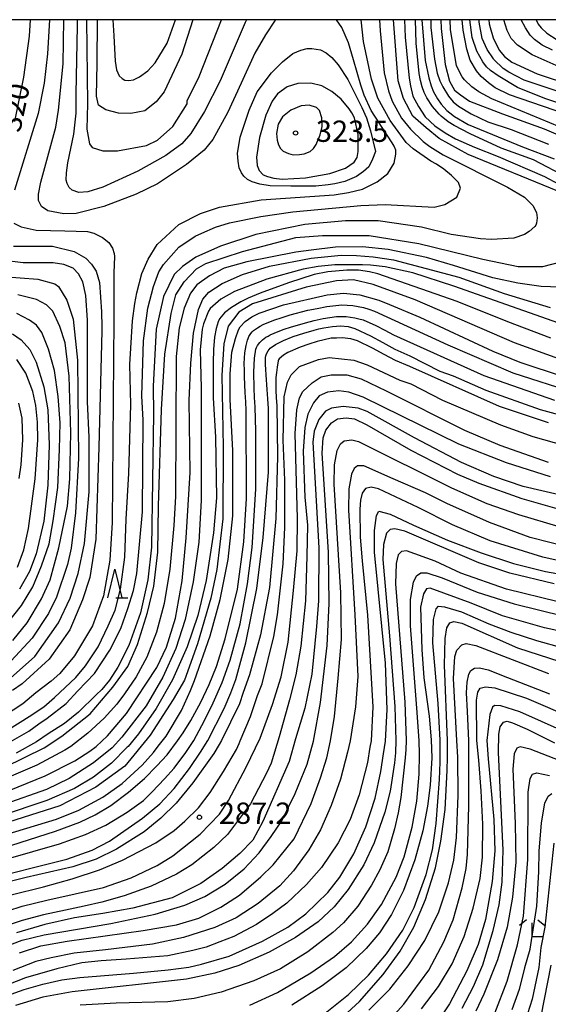
# Model space of a CAD drawing. Extents: x -16000 to -14000, y 85500 to 87000.
# Drawn here: x -15055 to -14962, y 86827 to 87000 of the extents above; entities that cross this region are included whole.
import ezdxf
from ezdxf.enums import TextEntityAlignment as Align

# ---------------------------------------------------------------- set-up
doc = ezdxf.new("R2010")
doc.units = 0
for name, color, linetype in [('6332000', 3, 'Continuous'), ('6333000', 3, 'Continuous'), ('7101000', 2, 'Continuous'), ('7102000', 6, 'Continuous'), ('7312000', 1, 'Continuous'), ('999', 7, 'Continuous')]:
    doc.layers.add(name, color=color, linetype=linetype)
doc.styles.add('PlotAnnotation', font='MS Gothic.ttf')

# ---------------------------------------------------------------- blocks, each defined once
blk = doc.blocks.new('633200')
at = {"layer": '6332000'}
for points in [[(-0.5, -1), (0, 1), (0.5, -1)], [(0.08, -1), (0.92, -1)]]:
    blk.add_lwpolyline(points, dxfattribs=at)
blk = doc.blocks.new('633300')
at = {"layer": '6333000'}
for points in [[(-0.4, 0.6), (-0.9, 0.2)], [(0.72, -0.6), (0, -0.6), (0, 0.4)], [(0.4, 0.6), (0.9, 0.2)]]:
    blk.add_lwpolyline(points, dxfattribs=at)
blk = doc.blocks.new('731200')
at = {"layer": '7312000'}
blk.add_circle((0, 0), 0.15, dxfattribs=at)

msp = doc.modelspace()

# ---------------------------------------------------------------- linework, layer by layer
at = {"layer": '7101000', "flags": 128}
for points in [[(-15053.51, 87000), (-15053.71, 86997.12), (-15054.7, 86989.89), (-15056.29, 86982.06)], [(-15024.84, 87000), (-15026.76, 86993.91), (-15029.92, 86987.27), (-15031.32, 86985.54), (-15033.3, 86983.97), (-15035.78, 86983.48), (-15037.93, 86983.56), (-15040.16, 86984.14), (-15041.48, 86984.96), (-15041.81, 86986.53), (-15041.73, 86992.31), (-15041.65, 87000)], [(-14960.52, 86969.81), (-14976.32, 86976.26), (-14981.42, 86979.05), (-14983.72, 86980.94), (-14986.1, 86982.99), (-14987.75, 86986.11), (-14988.65, 86989.23), (-14989.47, 87000)], [(-14981.16, 87000), (-14981.1, 86998.46), (-14980.37, 86992.11), (-14979.63, 86989.2), (-14978.77, 86987.6), (-14977.69, 86986.75), (-14976.09, 86985.66), (-14970.3, 86983.41), (-14962.93, 86980.79), (-14958.14, 86978.73)], [(-14972.72, 87000), (-14972.63, 86999.3), (-14972.48, 86998.65), (-14971.94, 86996.82), (-14970.86, 86994.61), (-14969.91, 86993.49), (-14968.63, 86992.53), (-14964.17, 86990.45), (-14945.67, 86984.37)], [(-14995.71, 86976.8), (-14995.72, 86979.8), (-14996.35, 86982.72), (-14996.83, 86983.57), (-14997.31, 86984.31), (-14998.72, 86986), (-15000.33, 86987.35), (-15002.14, 86988.38), (-15004.04, 86988.83), (-15006.34, 86988.75), (-15008.22, 86988.15), (-15009.92, 86986.97), (-15010.89, 86985.67), (-15011.97, 86983.19), (-15013.1, 86979.27), (-15013.63, 86975.78), (-15013.53, 86974.33), (-15013.15, 86973.43), (-15012.43, 86972.7), (-15011.68, 86972.37), (-15010.56, 86972.09), (-15009.08, 86971.92), (-15004.97, 86972.13), (-15000.71, 86972.89), (-14997.95, 86973.88), (-14996.44, 86974.92), (-14995.9, 86975.72), (-14995.71, 86976.8)], [(-15057.95, 86868.36), (-15051.02, 86871.76), (-15047.9, 86873.81), (-15042.96, 86877.75), (-15038.94, 86882.43), (-15036.31, 86886.12), (-15034.58, 86889.98), (-15032.85, 86895.61), (-15031.7, 86900.21), (-15031.04, 86906.2), (-15030.88, 86914.33), (-15030.38, 86931.37), (-15029.8, 86941.11), (-15028.65, 86948.27), (-15027.83, 86951.56), (-15026.35, 86953.85), (-15024.21, 86956.15), (-15022.57, 86957.06), (-15016.07, 86959.19), (-15006.67, 86961.66), (-15001.98, 86961.99), (-14993.76, 86961.99), (-14985.05, 86960.59), (-14973.76, 86957.83), (-14967.51, 86956.51), (-14963.15, 86956.51), (-14959.78, 86957.42)], [(-15056.47, 86960.09), (-15049.6, 86960.13), (-15045.74, 86959.19), (-15043.71, 86958.03), (-15042.71, 86956.95), (-15041.89, 86955.74), (-15041.29, 86953.72), (-15040.94, 86948.54), (-15040.86, 86945.89), (-15040.86, 86945.18), (-15041.42, 86924.72), (-15041.92, 86908.54), (-15043.02, 86901.74), (-15044.31, 86897.84), (-15046.54, 86892.52), (-15050.14, 86887.38), (-15054.93, 86883.05), (-15056.61, 86881.85)], [(-14960.37, 86940.25), (-14968.17, 86943.07), (-14985.7, 86950.67), (-14993.06, 86953.39), (-14996.54, 86954.2), (-14999.55, 86954.02), (-15004.88, 86952.92), (-15014.35, 86949.94), (-15016.73, 86948.5), (-15018.64, 86946.01), (-15019.39, 86942.94), (-15019.74, 86937.38), (-15019.53, 86924.72), (-15019.56, 86912.11), (-15020.62, 86903.15), (-15021.68, 86898.1), (-15024.04, 86890.07), (-15026.34, 86883.69), (-15028.3, 86880.3), (-15032.38, 86873.99), (-15036.81, 86868.56), (-15041.91, 86864.82), (-15048.29, 86861.58), (-15057.33, 86858.69)], [(-15056.61, 86944.65), (-15055.07, 86943.62), (-15053.59, 86941.94), (-15052.43, 86939.67), (-15051.12, 86935.34), (-15050.41, 86931.32), (-15050.16, 86925.12), (-15050.4, 86918.01), (-15051.12, 86911.67), (-15052.46, 86905.95), (-15053.62, 86902.8), (-15055.36, 86899.72)], [(-14962.2, 86928.98), (-14970.82, 86931.86), (-14986.6, 86938.9), (-14989.11, 86939.98), (-14991.15, 86941.06), (-14993.18, 86942.14), (-14995.81, 86943.42), (-14996.41, 86943.62), (-14997.01, 86943.82), (-14998.56, 86943.98), (-14999.52, 86943.94), (-15000.48, 86943.9), (-15002.93, 86943.35), (-15004.42, 86942.84), (-15005.92, 86942.33), (-15008.13, 86941.38), (-15008.85, 86940.94), (-15009.65, 86940.3), (-15009.73, 86940.1), (-15009.81, 86939.9), (-15010, 86938.79), (-15010.11, 86937.89), (-15010.22, 86936.99), (-15010.24, 86934.75), (-15010.14, 86933.41), (-15010.04, 86932.08), (-15009.9, 86923.05), (-15010.22, 86912.16), (-15011.35, 86899.99), (-15012.95, 86891.67), (-15014.87, 86884.63), (-15015.97, 86881.53), (-15016.62, 86879.5), (-15019.8, 86873.06), (-15020.21, 86872.35), (-15021.15, 86870.79), (-15024.83, 86865.6), (-15027.8, 86862.05), (-15030.46, 86859.39), (-15033.45, 86856.97), (-15038.28, 86853.9), (-15041.87, 86852.16), (-15046, 86850.8), (-15054.2, 86848.95), (-15064.02, 86846.45)], [(-15058.81, 86836.4), (-15054.89, 86837.88), (-15051.05, 86838.82), (-15039.27, 86840.85), (-15031.46, 86842.5), (-15026.27, 86844.06), (-15022.71, 86845.61), (-15019.17, 86847.77), (-15015.81, 86850.44), (-15013.15, 86853.29), (-15011.03, 86856.13), (-15009.19, 86858.91), (-15006.79, 86863.72), (-15004.68, 86868.89), (-15003.56, 86872.92), (-15002.35, 86879.77), (-15001.16, 86889.8), (-15000.82, 86897.17), (-15000.96, 86906.2), (-15002.05, 86923.64), (-15001.88, 86926.39), (-15001.43, 86927.72), (-15000.4, 86929.02), (-14999.37, 86929.72), (-14997.84, 86929.91), (-14996.36, 86929.69), (-14994.18, 86928.68), (-14986.46, 86924.17), (-14978.21, 86919.99), (-14974.45, 86918.4), (-14966.88, 86915.65), (-14959.47, 86913.58)], [(-14961.19, 86900.65), (-14969.02, 86902.54), (-14974.44, 86904.36), (-14987.5, 86909.95), (-14989.27, 86910.33), (-14990.09, 86910.19), (-14990.72, 86909.57), (-14991.23, 86907.57), (-14991.38, 86904.95), (-14990.21, 86891.52), (-14989.25, 86879.05), (-14989.1, 86873.08), (-14989.15, 86870.89), (-14989.33, 86869.1), (-14990.06, 86864.15), (-14991.04, 86860.44), (-14992.89, 86855.06), (-14994.71, 86851.18), (-14997.46, 86846.84), (-14999.97, 86843.74), (-15002.78, 86841.13), (-15006.73, 86838.35), (-15011.38, 86835.77), (-15016.77, 86833.42), (-15020.99, 86832.06), (-15025.97, 86831), (-15046.1, 86828.8), (-15051.25, 86827.86), (-15056.09, 86826.41)], [(-14998.37, 86824.46), (-14995.5, 86827.07), (-14991.29, 86831.85), (-14988.31, 86835.97), (-14985.91, 86840.2), (-14983.84, 86845.08), (-14982.11, 86850.63), (-14981.12, 86855.36), (-14980.4, 86860.93), (-14980.03, 86867.75), (-14979.98, 86870.11), (-14979.97, 86873.07), (-14980.49, 86886.3), (-14980.38, 86891.01), (-14980.08, 86892.89), (-14979.54, 86893.77), (-14978.85, 86894.01), (-14977.42, 86893.71), (-14967.62, 86889.37), (-14960.19, 86886.96)], [(-14977.38, 86825.9), (-14975.42, 86829.71), (-14973.72, 86833.54), (-14971.91, 86839.62), (-14970.87, 86844.09), (-14970.37, 86848.12), (-14970.19, 86853.75), (-14970.96, 86870.96), (-14970.92, 86874.16), (-14970.69, 86875.46), (-14970.13, 86876.29), (-14969.46, 86876.49), (-14968.52, 86876.19), (-14965.95, 86875.04), (-14961.14, 86872.66)], [(-14963.48, 86824.51), (-14961.72, 86833.47)]]:
    msp.add_lwpolyline(points, dxfattribs=at)
at = {"layer": '7102000', "flags": 128}
for points in [[(-15057.43, 86872.57), (-15053.76, 86874.72), (-15051.96, 86875.97), (-15050.49, 86876.99), (-15047.17, 86879.59), (-15045.11, 86881.79), (-15042.2, 86884.85), (-15039.47, 86888.94), (-15037.56, 86892.79), (-15036.28, 86896.33), (-15035.29, 86899.47), (-15034.69, 86902.45), (-15033.73, 86913.34), (-15033.6, 86929.45), (-15033.84, 86933.78), (-15033.55, 86943.43), (-15032.75, 86949.2), (-15031.79, 86953.04), (-15030.83, 86955.6), (-15030.03, 86956.88), (-15027.32, 86959.92), (-15024.45, 86961.85), (-15023.29, 86962.42), (-15020.83, 86963.45), (-15018.41, 86964.24), (-15012.89, 86965.33), (-15007.22, 86966.17), (-14995.25, 86967.29), (-14990.95, 86967.46), (-14982.33, 86966.98), (-14980.42, 86967.46), (-14978.35, 86968.74), (-14977.71, 86970.34), (-14978.02, 86971.3), (-14979.27, 86972.55), (-14980.61, 86973.67), (-14981.9, 86974.53), (-14982.93, 86975.1), (-14986, 86977.25), (-14987.27, 86978.4), (-14990.1, 86982.22), (-14992.26, 86986.16), (-14993.35, 86989.5), (-14994.79, 86996.18), (-14995.2, 87000)], [(-15057.35, 86874.97), (-15053.66, 86877.3), (-15051.09, 86878.98), (-15049.21, 86880.61), (-15045.45, 86884.13), (-15043.78, 86886.22), (-15041.55, 86889.58), (-15039.74, 86893.28), (-15038.55, 86896.02), (-15037.6, 86899.69), (-15036.82, 86905.36), (-15036.62, 86912.02), (-15036.11, 86920.06), (-15035.79, 86932.23), (-15035.94, 86939.27), (-15035.46, 86946.96), (-15035.08, 86950.01), (-15034.7, 86951.87), (-15033.86, 86955.28), (-15032.74, 86957.84), (-15031.15, 86960.4), (-15027.32, 86963.93), (-15023.49, 86965.85), (-15020.14, 86966.97), (-15012.8, 86968.25), (-14999.93, 86969.13), (-14997.41, 86969.55), (-14994.93, 86970.18), (-14992.38, 86971.46), (-14990.46, 86972.9), (-14989.39, 86974.75), (-14989.08, 86976.29), (-14989.08, 86976.95), (-14989.1, 86977.04), (-14989.36, 86977.73), (-14989.72, 86978.29), (-14991.63, 86981.18), (-14992.04, 86981.82), (-14993.44, 86983.99), (-14994.64, 86986.71), (-14995.26, 86988.45), (-14996.52, 86992.93), (-14997.42, 86995.92), (-14998.62, 86998.6), (-14999.56, 87000)], [(-15050.08, 87000), (-15050.43, 86993.99), (-15051.02, 86988.82), (-15052.07, 86983.46), (-15056.28, 86969.97)], [(-14991.96, 87000), (-14991.86, 86998.02), (-14991.14, 86990.62), (-14990.37, 86987.48), (-14989.75, 86985.66), (-14988.07, 86982.63), (-14986.52, 86980.71), (-14984.26, 86978.54), (-14983.06, 86977.67), (-14980.72, 86976.2), (-14969.41, 86970.5), (-14966.38, 86968.74), (-14964.95, 86967.3), (-14964.31, 86966.02), (-14964.19, 86965.08), (-14964.29, 86964.19), (-14964.42, 86963.81), (-14964.59, 86963.56), (-14965.6, 86962.68), (-14966.39, 86962.18), (-14968.3, 86961.54), (-14972.25, 86961.27), (-14974.16, 86961.38), (-14979.31, 86962.17), (-14984.57, 86963.45), (-14992.22, 86964.57), (-14997.97, 86964.57), (-15005.14, 86963.93), (-15013.76, 86962.17), (-15019.98, 86960.09), (-15024.29, 86958.16), (-15026.68, 86956.56), (-15028.12, 86955.12), (-15030.03, 86951.28), (-15031.31, 86945.52), (-15031.86, 86935.47), (-15031.79, 86930.6), (-15032.13, 86907.1), (-15032.78, 86901.33), (-15034.06, 86895.57), (-15036.13, 86889.81), (-15038.05, 86885.96), (-15039.51, 86883.7), (-15040.86, 86882.06), (-15041.86, 86881.11), (-15044.98, 86878.04), (-15047.47, 86876.04), (-15050.35, 86874.21), (-15052.4, 86872.84), (-15055.98, 86870.8)], [(-15010.25, 87000), (-15010.32, 86999.94), (-15012.04, 86997.36), (-15013.93, 86994.13), (-15016.32, 86988.83), (-15018.67, 86983.73), (-15021.35, 86978.88), (-15022.86, 86977.04), (-15025.98, 86974.48), (-15031.05, 86971.08), (-15034.82, 86969.25), (-15040.54, 86967.1), (-15045.41, 86965.88), (-15047.6, 86965.81), (-15050.38, 86966.33), (-15051.52, 86967.11), (-15052.03, 86968.16), (-15052.05, 86969.25), (-15051.65, 86971.37), (-15050.24, 86976.57), (-15048.99, 86981.1), (-15048.52, 86984.04), (-15047.68, 86992.21), (-15047.55, 86999.99), (-15047.55, 87000)], [(-15015.38, 87000), (-15015.6, 86999.5), (-15020.05, 86989.25), (-15022.77, 86983.81), (-15025.18, 86979.95), (-15026.76, 86978.13), (-15029.61, 86976.06), (-15034.55, 86973.34), (-15040.71, 86970.5), (-15043.34, 86969.68), (-15044.94, 86969.58), (-15046.08, 86969.96), (-15046.63, 86970.42), (-15046.97, 86971.15), (-15047.15, 86971.71), (-15047.13, 86973.02), (-15046.85, 86974.8), (-15045.84, 86979.85), (-15045.39, 86983.52), (-15045.38, 86986.93), (-15045.15, 86998.94), (-15045.18, 87000)], [(-15043.58, 87000), (-15043.38, 86985.21), (-15043.54, 86980.72), (-15043.07, 86978.16), (-15042.59, 86977.52), (-15040.68, 86976.88), (-15038.12, 86976.88), (-15033.02, 86977.85), (-15031.1, 86978.81), (-15028.39, 86981.21), (-15025.84, 86985.21), (-15025.84, 86985.69), (-15023.76, 86990.01), (-15019.82, 87000)], [(-15038.92, 87000), (-15038.75, 86997.15), (-15038.55, 86992.67), (-15038.27, 86991.15), (-15037.8, 86990.09), (-15037.31, 86989.63), (-15036.8, 86989.35), (-15036.18, 86989.3), (-15035.33, 86989.42), (-15034.27, 86989.94), (-15032.75, 86991), (-15031.46, 86992.39), (-15029.38, 86995.86), (-15027.9, 87000)], [(-14987.56, 87000), (-14987.41, 86996.93), (-14986.73, 86989.71), (-14986.51, 86988.37), (-14986.07, 86986.56), (-14985.11, 86984.72), (-14983.9, 86982.91), (-14982.18, 86981.31), (-14980.41, 86980.05), (-14978.56, 86979.04), (-14975.21, 86977.57), (-14971.06, 86975.91), (-14962.86, 86972.39), (-14960.48, 86971.1)], [(-14958.76, 86972.13), (-14964.84, 86975.34), (-14970.54, 86977.36), (-14975.98, 86979.91), (-14978.79, 86981.38), (-14979.84, 86982.03), (-14981.08, 86982.99), (-14981.45, 86983.35), (-14982.61, 86984.69), (-14983.61, 86986.24), (-14984.09, 86987.16), (-14984.45, 86988.15), (-14984.74, 86989.28), (-14984.96, 86990.54), (-14985.5, 86995.88), (-14985.61, 87000)], [(-14984.48, 87000), (-14983.88, 86992.82), (-14983.28, 86989.76), (-14982.88, 86988.33), (-14982.44, 86987.27), (-14981.73, 86986.05), (-14981.08, 86985.13), (-14980.1, 86984.03), (-14979.59, 86983.58), (-14978.73, 86982.93), (-14976.32, 86981.57), (-14966.78, 86977.6), (-14961.17, 86975.49)], [(-14982.9, 87000), (-14982.93, 86998.65), (-14982.27, 86993.07), (-14981.78, 86990.6), (-14981.32, 86989.25), (-14980.82, 86988.17), (-14979.77, 86986.52), (-14978.95, 86985.54), (-14978.03, 86984.75), (-14975.79, 86983.4), (-14972.86, 86982.02), (-14968.77, 86980.66), (-14962.15, 86978.1)], [(-14956.84, 86979.72), (-14972.14, 86986.07), (-14974.47, 86987.3), (-14975.69, 86988.19), (-14977, 86989.42), (-14977.4, 86989.96), (-14978.36, 86991.88), (-14979.47, 86998.29), (-14979.5, 87000)], [(-14955.19, 86981.99), (-14969.07, 86986.79), (-14971.55, 86988.02), (-14972.76, 86988.9), (-14974.02, 86990), (-14974.86, 86990.99), (-14975.97, 86992.86), (-14976.56, 86994.79), (-14977.2, 86998.15), (-14977.37, 87000)], [(-14950.41, 86981.99), (-14962.85, 86986.15), (-14967.63, 86988.07), (-14971.04, 86990.1), (-14972.38, 86991.03), (-14973.12, 86991.69), (-14973.74, 86992.58), (-14974.81, 86994.47), (-14975.6, 86996.87), (-14976.02, 87000)], [(-14946.74, 86982.79), (-14966.47, 86989.33), (-14969.14, 86990.73), (-14970.14, 86991.41), (-14971.79, 86992.98), (-14971.88, 86993.08), (-14973, 86994.75), (-14973.85, 86996.71), (-14974.38, 86999.55), (-14974.42, 87000)], [(-14960.27, 86991.71), (-14965.05, 86993.8), (-14967.65, 86995.54), (-14968.77, 86996.71), (-14969.49, 86998.11), (-14970.07, 87000)], [(-14961.47, 86994.62), (-14963.29, 86995.54), (-14964.66, 86996.5), (-14965.38, 86997.3), (-14966.22, 86998.57), (-14966.99, 87000)], [(-14964.36, 87000), (-14963.99, 86999.21), (-14963.49, 86998.54), (-14962.48, 86997.62), (-14960.64, 86996.45)], [(-14992.68, 86976.8), (-14993.2, 86975.45), (-14993.84, 86974.08), (-14994.78, 86973.24), (-14995.99, 86972.41), (-14998.09, 86971.51), (-14999.85, 86971.1), (-15000.99, 86970.93), (-15003.15, 86970.7), (-15007.55, 86970.66), (-15011.21, 86970.74), (-15013.03, 86971.01), (-15014.39, 86971.43), (-15015.22, 86971.87), (-15015.85, 86972.43), (-15016.29, 86973.02), (-15016.66, 86973.9), (-15016.87, 86975.09), (-15016.98, 86976.45), (-15016.52, 86979.29), (-15014.93, 86984.08), (-15013.5, 86987.32), (-15010.99, 86990.64), (-15009.03, 86992.57), (-15007.22, 86994.03), (-15005.79, 86994.64), (-15004.72, 86994.95), (-15003.86, 86994.95), (-15002.36, 86994.71), (-15001.34, 86994.15), (-15000.36, 86993.34), (-14999.21, 86992.03), (-14997.55, 86989.46), (-14995.07, 86984.51), (-14994.27, 86982.72), (-14993.54, 86980.41), (-14992.68, 86976.8)], [(-15002.09, 86982.72), (-15002.54, 86984.03), (-15003.08, 86984.56), (-15004.32, 86984.93), (-15005.75, 86984.85), (-15007.57, 86984.07), (-15009.05, 86982.9), (-15009.8, 86981.63), (-15010.13, 86979.94), (-15010.01, 86978.77), (-15009.73, 86977.98), (-15009.39, 86977.29), (-15008.91, 86976.82), (-15007.98, 86976.42), (-15007.17, 86976.21), (-15006.05, 86976.23), (-15005.21, 86976.35), (-15004.2, 86976.76), (-15003.58, 86977.29), (-15003.14, 86978.03), (-15002.42, 86979.72), (-15002.04, 86981.19), (-15002.09, 86982.72)], [(-15056.36, 86964.16), (-15055.11, 86963.51), (-15052.45, 86962.95), (-15047.38, 86962.79), (-15043.41, 86962.72), (-15042.27, 86962.43), (-15040.78, 86961.67), (-15039.63, 86960.76), (-15039.02, 86959.74), (-15038.73, 86958.84), (-15038.66, 86958.28), (-15038.76, 86955.4), (-15038.79, 86947.27), (-15039.05, 86911.46), (-15039.46, 86904.79), (-15040.58, 86898.55), (-15042.5, 86893.27), (-15045.69, 86887.98), (-15048.31, 86884.87), (-15049.8, 86883.51), (-15052.49, 86881.43), (-15054.79, 86879.5), (-15061.49, 86875.17)], [(-14958.62, 86952.84), (-14963.47, 86952.99), (-14967.56, 86953.61), (-14971.97, 86954.53), (-14978.92, 86956.74), (-14983.66, 86958.1), (-14990.42, 86959.54), (-14994.94, 86960), (-14999.7, 86959.96), (-15003.99, 86959.41), (-15006.67, 86959.03), (-15015.36, 86957.37), (-15019.32, 86956.22), (-15021.92, 86954.92), (-15024.12, 86953.29), (-15025.24, 86951.82), (-15026.37, 86949.21), (-15027.25, 86945.71), (-15027.8, 86940.68), (-15027.91, 86916.03), (-15028.18, 86910.92), (-15028.88, 86903.23), (-15029.89, 86897.18), (-15031.25, 86892.13), (-15032.96, 86887.73), (-15034.83, 86884.3), (-15036.87, 86881.3), (-15038.25, 86879.47), (-15040.46, 86876.97), (-15043.34, 86874.36), (-15046.37, 86871.99), (-15047.38, 86871.36), (-15052.33, 86868.7), (-15058.11, 86866.27)], [(-15057.23, 86864.27), (-15050.89, 86866.84), (-15045.66, 86869.47), (-15042.97, 86871.16), (-15041.88, 86872.02), (-15039.9, 86873.91), (-15036.54, 86877.81), (-15031.17, 86885.92), (-15029.5, 86889.5), (-15027.89, 86894.62), (-15026.71, 86901.18), (-15026.04, 86908.74), (-15025.32, 86920.26), (-15025.49, 86932.95), (-15025.21, 86939.49), (-15024.7, 86944.8), (-15023.84, 86948.97), (-15023.1, 86950.8), (-15022.04, 86952.03), (-15019.7, 86953.54), (-15016.09, 86955.14), (-15011.34, 86956.57), (-15003.97, 86958.01), (-14998.73, 86958.54), (-14996.01, 86958.48), (-14993.07, 86958.23), (-14989.47, 86957.68), (-14977.95, 86954.67), (-14970, 86951.77), (-14961.89, 86949.34)], [(-15057.48, 86883.55), (-15052.69, 86887.88), (-15048.54, 86893.8), (-15046.47, 86898.12), (-15045.03, 86902.44), (-15043.91, 86907.73), (-15043.1, 86916.85), (-15043.1, 86926.46), (-15043.41, 86932.7), (-15043.4, 86947.11), (-15043.72, 86951.43), (-15044.2, 86953.83), (-15044.99, 86955.27), (-15045.95, 86956.23), (-15047.55, 86956.87), (-15049.46, 86957.19), (-15054.72, 86957.19), (-15058.55, 86957.67)], [(-14960.38, 86946.55), (-14978.88, 86953.08), (-14986.08, 86955.41), (-14990.97, 86956.5), (-14993.57, 86956.76), (-14994.96, 86956.85), (-14999.84, 86956.8), (-15002.75, 86956.53), (-15005.43, 86956.06), (-15011.78, 86954.3), (-15017.5, 86952.13), (-15019.89, 86950.76), (-15021.8, 86949.13), (-15022.08, 86948.69), (-15022.97, 86946.42), (-15023.21, 86945.52), (-15023.55, 86941.87), (-15023.38, 86935.1), (-15023.4, 86915.32), (-15023.78, 86908.01), (-15024.77, 86901), (-15026.22, 86894.37), (-15027.84, 86889.25), (-15030.14, 86884.23), (-15033.07, 86879.19), (-15037.36, 86873.64), (-15039.06, 86871.74), (-15042.32, 86869.11), (-15046.64, 86866.34), (-15050.64, 86864.44), (-15057.99, 86861.84)], [(-14961.76, 86943.9), (-14969.37, 86946.81), (-14978.3, 86950.37), (-14992.25, 86955.24), (-14993.74, 86955.6), (-14995.64, 86955.86), (-14997.71, 86955.89), (-15001.05, 86955.58), (-15003.45, 86955.1), (-15007.98, 86953.65), (-15012.97, 86951.86), (-15015.11, 86950.96), (-15016.39, 86950.3), (-15018.04, 86949.29), (-15019.28, 86948.35), (-15020.15, 86947.33), (-15020.37, 86946.78), (-15020.72, 86945.6), (-15021.04, 86944.09), (-15021.22, 86941.89), (-15021.28, 86939.61), (-15021.29, 86933.41), (-15020.86, 86926.49), (-15020.7, 86915.81), (-15021.21, 86909.64), (-15022.52, 86901.22), (-15023.97, 86895.08), (-15025.83, 86889.56), (-15028.45, 86883.77), (-15031.29, 86878.67), (-15034.4, 86874.21), (-15036.27, 86872.03), (-15036.41, 86871.89), (-15039.19, 86869.05), (-15042.33, 86866.63), (-15045.69, 86864.63), (-15050.57, 86862.51), (-15058.86, 86859.76)], [(-15058.39, 86954.79), (-15052.17, 86954.31), (-15049.14, 86953.51), (-15048.51, 86953.03), (-15047.07, 86950.63), (-15045.96, 86947.27), (-15045.16, 86940.06), (-15045.01, 86922.77), (-15045.5, 86913.17), (-15046.3, 86906.93), (-15046.94, 86904.05), (-15048.86, 86898.28), (-15050.3, 86895.4), (-15053.17, 86891.08), (-15056.84, 86887.07)], [(-15073.54, 86851.73), (-15048.89, 86859.23), (-15044.94, 86860.77), (-15040.68, 86863.07), (-15037.31, 86865.51), (-15033.76, 86868.71), (-15031.77, 86870.92), (-15030.93, 86872.04), (-15029.54, 86873.85), (-15026.82, 86878.33), (-15025.23, 86881.87), (-15024.53, 86883.63), (-15021.81, 86891.5), (-15020.05, 86897.91), (-15018.61, 86904.95), (-15017.81, 86912.64), (-15017.8, 86924.16), (-15018.27, 86933.13), (-15018.27, 86937.61), (-15017.95, 86941.45), (-15017.34, 86943.88), (-15016.78, 86945.39), (-15016.51, 86945.93), (-15015.62, 86946.82), (-15014.43, 86947.7), (-15013.16, 86948.33), (-15008.85, 86949.78), (-15001.19, 86951.54), (-14998.32, 86951.86), (-14995.45, 86951.54), (-14992.1, 86950.58), (-14990.17, 86949.84), (-14984.84, 86947.63), (-14972.01, 86941.62), (-14967.23, 86939.7), (-14959.57, 86937.14)], [(-15056.56, 86890.66), (-15054.05, 86893.81), (-15051.54, 86898.03), (-15049.99, 86901.36), (-15048.43, 86906.99), (-15046.94, 86914.34), (-15046.5, 86919.17), (-15046.37, 86927.23), (-15046.61, 86937.23), (-15047.36, 86943.1), (-15048.26, 86945.94), (-15049.52, 86948.69), (-15050.61, 86949.81), (-15052.39, 86950.73), (-15055.68, 86951.54)], [(-15064.68, 86852.09), (-15049.05, 86857.08), (-15044.73, 86858.7), (-15042.08, 86859.94), (-15039.28, 86861.64), (-15036.2, 86863.95), (-15033.34, 86866.36), (-15031.17, 86868.58), (-15029.38, 86870.54), (-15027.52, 86873.02), (-15026.55, 86874.41), (-15025.19, 86876.59), (-15023.46, 86879.79), (-15021.99, 86882.93), (-15020.7, 86886.11), (-15019.16, 86890.94), (-15016.97, 86899.7), (-15015.85, 86908.02), (-15015.37, 86915.7), (-15015.42, 86931.15), (-15015.52, 86932.73), (-15015.62, 86934.32), (-15015.74, 86937.1), (-15015.77, 86938.29), (-15015.8, 86939.48), (-15015.71, 86941.32), (-15015.59, 86941.96), (-15015.47, 86942.6), (-15015.23, 86943.56), (-15015.11, 86943.88), (-15014.99, 86944.2), (-15014.63, 86944.76), (-15014.39, 86945), (-15014.15, 86945.24), (-15013.43, 86945.76), (-15012.96, 86946.04), (-15012.48, 86946.32), (-15010.56, 86947.08), (-15009.13, 86947.56), (-15007.69, 86948.04), (-15004.58, 86948.84), (-15002.91, 86949.16), (-15001.23, 86949.48), (-14998.6, 86949.76), (-14997.64, 86949.72), (-14996.68, 86949.68), (-14994.77, 86949.33), (-14993.81, 86949.01), (-14992.86, 86948.69), (-14979.94, 86942.76), (-14968.46, 86937.8), (-14957.46, 86934.29)], [(-15057.71, 86893.41), (-15055.04, 86896.86), (-15053.06, 86900.15), (-15051.49, 86903.82), (-15050.18, 86907.69), (-15049.43, 86911.76), (-15048.63, 86917.61), (-15048.32, 86924.29), (-15048.2, 86929.03), (-15048.59, 86933.62), (-15049.25, 86938.24), (-15050.28, 86942), (-15051.46, 86944.93), (-15052.42, 86946.19), (-15053.6, 86947.11), (-15055.88, 86948.25)], [(-15071.87, 86848.13), (-15048.35, 86854.88), (-15043.76, 86856.49), (-15040.16, 86858.15), (-15036.39, 86860.41), (-15033.51, 86862.47), (-15031.99, 86864.04), (-15029.84, 86866.29), (-15028.12, 86868.19), (-15026.06, 86870.93), (-15024.65, 86873.08), (-15022.78, 86876.6), (-15021.24, 86879.72), (-15019.69, 86883.29), (-15018.26, 86887.21), (-15016.5, 86893.61), (-15015.22, 86900.66), (-15014.42, 86907.06), (-15013.77, 86917.3), (-15013.77, 86927.55), (-15013.87, 86931.85), (-15013.96, 86933.47), (-15014.05, 86935.08), (-15014.08, 86937.93), (-15014.03, 86939.16), (-15013.97, 86940.4), (-15013.76, 86941.96), (-15013.6, 86942.28), (-15013.44, 86942.6), (-15013.04, 86943.16), (-15012.8, 86943.4), (-15012.56, 86943.64), (-15011.96, 86944.08), (-15011.6, 86944.28), (-15011.24, 86944.48), (-15009.81, 86945.08), (-15008.73, 86945.48), (-15007.65, 86945.88), (-15005.02, 86946.64), (-15003.47, 86947), (-15001.91, 86947.36), (-14999.52, 86947.72), (-14998.68, 86947.72), (-14997.84, 86947.72), (-14996.29, 86947.52), (-14995.57, 86947.32), (-14994.85, 86947.12), (-14992.58, 86946.12), (-14991.03, 86945.32), (-14989.47, 86944.52), (-14973.56, 86937.32), (-14961.13, 86933)], [(-15062.08, 86848.38), (-15047.05, 86852.15), (-15042.6, 86853.72), (-15039.52, 86855.35), (-15033.74, 86859.37), (-15030.69, 86861.9), (-15028.14, 86864.62), (-15025.45, 86868.14), (-15023.51, 86871.02), (-15022.19, 86873.06), (-15019.34, 86878.7), (-15018.18, 86881.43), (-15017.26, 86883.83), (-15015.5, 86890.23), (-15013.58, 86899.83), (-15012.46, 86908.8), (-15011.5, 86920.32), (-15011.53, 86931.53), (-15011.65, 86933.22), (-15011.77, 86934.9), (-15011.94, 86937.48), (-15012, 86938.38), (-15012.06, 86939.28), (-15012.04, 86940.49), (-15011.96, 86940.82), (-15011.88, 86941.14), (-15011.6, 86941.7), (-15011.4, 86941.94), (-15011.2, 86942.18), (-15010.29, 86942.78), (-15009.57, 86943.14), (-15008.85, 86943.5), (-15007.17, 86944.18), (-15006.22, 86944.5), (-15005.26, 86944.82), (-15003.47, 86945.34), (-15002.63, 86945.54), (-15001.79, 86945.74), (-15000.24, 86945.98), (-14999.52, 86946.02), (-14998.8, 86946.06), (-14997.48, 86945.94), (-14996.89, 86945.78), (-14996.29, 86945.62), (-14993.54, 86944.3), (-14991.38, 86943.14), (-14989.23, 86941.98), (-14986.6, 86940.82), (-14981.34, 86938.1), (-14978.95, 86937.3), (-14973.21, 86934.74), (-14963.64, 86931.38), (-14955.03, 86928.98)], [(-15056.83, 86845.87), (-15051.14, 86847.31), (-15046.09, 86848.69), (-15041.32, 86850.29), (-15037.25, 86851.98), (-15031.35, 86855.04), (-15028.12, 86857.23), (-15026.23, 86858.86), (-15023.87, 86861.21), (-15021.79, 86863.89), (-15019.43, 86867.6), (-15017.18, 86871.46), (-15016.71, 86872.51), (-15016.53, 86872.98), (-15014.71, 86877.3), (-15013.44, 86881.01), (-15012.64, 86883.03), (-15010.56, 86891.35), (-15009.92, 86895.19), (-15008.95, 86904.16), (-15008.63, 86910.56), (-15008.63, 86918.88), (-15008.94, 86925.93), (-15008.78, 86933.61), (-15008.14, 86936.17), (-15007.5, 86937.45), (-15006.06, 86938.9), (-15002.71, 86940.18), (-15000.8, 86940.5), (-14996.49, 86940.02), (-14994.1, 86939.22), (-14988.36, 86936.5), (-14986.44, 86935.86), (-14980.86, 86932.98), (-14970.66, 86928.66), (-14964.92, 86926.58), (-14959.32, 86925.04)], [(-15055.76, 86903.57), (-15054.61, 86906.61), (-15053.79, 86910.42), (-15052.65, 86919.12), (-15052.17, 86926), (-15052.22, 86929.13), (-15052.5, 86932.06), (-15053.06, 86934.55), (-15054.25, 86937.73), (-15055.87, 86940.17)], [(-15057.43, 86843.05), (-15054.93, 86843.91), (-15050.58, 86844.96), (-15040.6, 86847.15), (-15035.74, 86848.87), (-15031.11, 86851.06), (-15028.37, 86852.74), (-15023.54, 86856.54), (-15020.15, 86860.1), (-15018.59, 86862.48), (-15015.45, 86868.37), (-15012.96, 86873.46), (-15010.8, 86879.37), (-15009.26, 86884.26), (-15008.03, 86890.38), (-15007.1, 86899.49), (-15006.48, 86906.44), (-15006.4, 86912.13), (-15006.8, 86927.11), (-15006.53, 86931.28), (-15006.06, 86933.41), (-15005.45, 86934.53), (-15003.83, 86936.07), (-15002.22, 86937.08), (-15000.46, 86937.47), (-14997.71, 86937.47), (-14995.17, 86936.76), (-14990.77, 86934.66), (-14976.99, 86927.71), (-14970.77, 86925.08), (-14962.21, 86922.1)], [(-14961.81, 86919.51), (-14969.56, 86921.97), (-14977.95, 86925.24), (-14994.84, 86933.54), (-14997.33, 86934.41), (-14999.1, 86934.63), (-15001.14, 86934.38), (-15002.56, 86933.74), (-15003.59, 86932.54), (-15004.57, 86930.55), (-15005.12, 86928.18), (-15005.41, 86924.02), (-15005.12, 86915.9), (-15004.67, 86910.96), (-15004.78, 86905.54), (-15004.98, 86897.68), (-15005.81, 86889.7), (-15006.68, 86884.62), (-15007.8, 86880.2), (-15009.61, 86873.72), (-15011.06, 86869.05), (-15011.86, 86867.28), (-15014.66, 86861.93), (-15018.72, 86856.52), (-15021.14, 86854.22), (-15025.01, 86851.19), (-15027.71, 86849.49), (-15032.18, 86847.4), (-15036.97, 86845.68), (-15040.87, 86844.59), (-15043.97, 86843.86), (-15047.27, 86843.18), (-15051.16, 86842.37), (-15054.9, 86841.38), (-15058.8, 86840.04)], [(-15055.58, 86932.44), (-15054.99, 86929.8), (-15054.87, 86926), (-15055.15, 86921.63), (-15055.51, 86919.18)], [(-14959.31, 86916.08), (-14966.64, 86917.82), (-14971.81, 86919.53), (-14977.52, 86922.04), (-14985.81, 86926.39), (-14994.12, 86931), (-14995.74, 86931.58), (-14998.34, 86931.88), (-15000.44, 86931.61), (-15001.49, 86931.05), (-15002.66, 86929.58), (-15003.47, 86927.53), (-15003.71, 86925.62), (-15002.63, 86906.98), (-15002.72, 86897.64), (-15003.05, 86893.13), (-15003.85, 86884.76), (-15005.13, 86878.75), (-15006.73, 86873.37), (-15007.87, 86869.37), (-15012.5, 86858.79), (-15014.26, 86855.49), (-15016.59, 86853.17), (-15019.69, 86850.51), (-15023.44, 86847.86), (-15028.48, 86845.33), (-15035.4, 86843.54), (-15040.68, 86842.61), (-15045.67, 86841.81), (-15050.93, 86840.65), (-15055.89, 86839.18)], [(-15055.36, 86835.65), (-15051.6, 86836.89), (-15046.97, 86837.71), (-15033.58, 86839.57), (-15027.73, 86840.61), (-15023.77, 86841.77), (-15019.92, 86843.7), (-15016.62, 86845.83), (-15012.85, 86849.03), (-15010.72, 86851.19), (-15006.99, 86855.76), (-15003.97, 86861.96), (-15002.33, 86866.47), (-15001.21, 86870.03), (-15000.6, 86873.01), (-14999.91, 86877.27), (-14999.21, 86884.04), (-14998.68, 86890.84), (-14998.78, 86899.06), (-14999.95, 86918.19), (-14999.88, 86921.61), (-14999.4, 86924.16), (-14998.84, 86925.33), (-14998.17, 86925.82), (-14996.82, 86926.01), (-14995.65, 86925.72), (-14979.28, 86917.54), (-14973.03, 86914.81), (-14967.47, 86912.86), (-14960.35, 86910.72)], [(-14958, 86906.91), (-14965.4, 86908.83), (-14972.59, 86911.45), (-14980.11, 86914.82), (-14983.87, 86916.68), (-14989.54, 86919.17), (-14994.74, 86921.42), (-14995.86, 86921.42), (-14996.43, 86920.99), (-14996.87, 86919.99), (-14997.35, 86917.37), (-14997.41, 86913.64), (-14996.3, 86895.2), (-14995.79, 86884.35), (-14996.16, 86878.97), (-14997.1, 86873.02), (-14997.6, 86870.99), (-14998.84, 86866.25), (-15000.45, 86861.59), (-15002.36, 86857.32), (-15004.43, 86853.78), (-15007.08, 86850.09), (-15009.5, 86847.48), (-15013.33, 86844.38), (-15017.24, 86841.82), (-15020.96, 86840.11), (-15026.47, 86838.36), (-15031.96, 86837.18), (-15040.22, 86836.19), (-15045.75, 86835.58), (-15049.78, 86834.81), (-15052.53, 86834.11), (-15056.59, 86832.58)], [(-14957.67, 86904.13), (-14963.18, 86905.35), (-14972.44, 86908.22), (-14979.1, 86911.06), (-14985.17, 86914.09), (-14992.15, 86917.38), (-14993.41, 86917.65), (-14994.43, 86917.45), (-14995.01, 86916.64), (-14995.31, 86915.39), (-14995.43, 86913.79), (-14995.38, 86908.89), (-14995.01, 86904.68), (-14994.08, 86895.16), (-14993.13, 86878.99), (-14993.43, 86873.02), (-14993.63, 86871.89), (-14994.09, 86869.18), (-14995.51, 86863.49), (-14997.11, 86859.14), (-14999.25, 86855.03), (-15002.17, 86850.72), (-15004.8, 86847.68), (-15008.3, 86844.41), (-15010.75, 86842.6), (-15013.61, 86840.68), (-15017.62, 86838.56), (-15020.07, 86837.6), (-15022.51, 86836.67), (-15024.82, 86836.09), (-15029.27, 86835.13), (-15036.57, 86834.53), (-15041.02, 86834.24), (-15044.41, 86833.92), (-15048.79, 86832.83), (-15054.32, 86831.27), (-15059.32, 86829.31)], [(-15057.67, 86828.08), (-15054.54, 86829.19), (-15051.25, 86830.15), (-15047.95, 86830.92), (-15044.76, 86831.3), (-15035.33, 86832.07), (-15029.2, 86832.65), (-15025.57, 86833.17), (-15023.32, 86833.66), (-15018.46, 86835.08), (-15012.58, 86837.72), (-15008.12, 86840.18), (-15004.96, 86842.56), (-15001.08, 86846.27), (-14998.97, 86849), (-14996.5, 86853.11), (-14994.39, 86857.83), (-14992.74, 86862.91), (-14991.74, 86867.58), (-14991.24, 86870.72), (-14990.88, 86872.94), (-14990.59, 86878.49), (-14990.88, 86886.69), (-14992.81, 86906.24), (-14992.86, 86910.06), (-14992.46, 86912.68), (-14992.1, 86913.42), (-14990.05, 86912.89), (-14985.99, 86911.01), (-14979.98, 86908.32), (-14974.02, 86906.09), (-14968.32, 86904.23), (-14962.68, 86902.8), (-14958.09, 86901.99)], [(-14960.5, 86897.47), (-14969.56, 86899.73), (-14977.64, 86902.54), (-14982.12, 86904.63), (-14987.2, 86906.47), (-14988.07, 86906.33), (-14988.64, 86905.74), (-14989.04, 86904.25), (-14989.14, 86900.66), (-14987.48, 86879.83), (-14987.27, 86873.07), (-14987.32, 86871.46), (-14987.41, 86870.01), (-14988.17, 86863.05), (-14988.68, 86860.33), (-14989.32, 86857.48), (-14990.51, 86853.47), (-14991.9, 86850.29), (-14993.36, 86847.58), (-14995.78, 86843.88), (-14998.31, 86840.94), (-15000.16, 86839.23), (-15004.61, 86835.83), (-15009.4, 86832.86), (-15014.08, 86830.72), (-15019.88, 86828.71), (-15024.59, 86827.62), (-15029.25, 86827.06), (-15038.37, 86826.81), (-15044.7, 86826.43)], [(-15014.78, 86826.44), (-15009.94, 86828.7), (-15004.07, 86832.13), (-14999.91, 86835), (-14996.9, 86837.6), (-14994.08, 86840.71), (-14991.63, 86844.18), (-14989.04, 86849.02), (-14987.59, 86852.6), (-14986.2, 86857.79), (-14985.39, 86862.39), (-14984.99, 86867.15), (-14984.9, 86870.66), (-14984.98, 86873.08), (-14985.4, 86878.75), (-14986.52, 86893.28), (-14986.48, 86897.91), (-14985.98, 86900.94), (-14985.41, 86902.04), (-14984.65, 86902.59), (-14983.59, 86902.61), (-14980.93, 86901.69), (-14974.74, 86899.16), (-14968.23, 86897.11), (-14959.4, 86894.96)], [(-14954.72, 86891.16), (-14962.89, 86892.92), (-14970.3, 86895.01), (-14975.81, 86897.23), (-14983.05, 86899.86), (-14983.7, 86899.74), (-14984.23, 86898.87), (-14984.76, 86896.54), (-14984.48, 86889.09), (-14984.12, 86884.07), (-14983.22, 86877.32), (-14982.83, 86873.16), (-14982.76, 86870.03), (-14983.05, 86865.19), (-14983.48, 86861.47), (-14984.33, 86857.13), (-14985.75, 86852.06), (-14987.75, 86846.64), (-14989.83, 86842.43), (-14991.94, 86839.19), (-14994.29, 86836.42), (-14997.83, 86833.05), (-15002.05, 86829.83), (-15007.39, 86826.47)], [(-15001.52, 86825.03), (-14997.41, 86828.31), (-14993.89, 86831.73), (-14990.71, 86835.5), (-14987.87, 86839.65), (-14985.82, 86843.63), (-14983.73, 86849.44), (-14982.63, 86853.79), (-14981.95, 86858.42), (-14981.4, 86866.21), (-14981.27, 86869.27), (-14981.27, 86873.12), (-14981.59, 86879.59), (-14982.54, 86890.27), (-14982.46, 86894.34), (-14982, 86896.22), (-14981.58, 86896.7), (-14980.49, 86896.61), (-14977.48, 86895.74), (-14972.72, 86893.58), (-14968.83, 86892.16), (-14964.31, 86890.68), (-14959.63, 86889.38)], [(-14993.86, 86825.57), (-14990.15, 86829.26), (-14986.88, 86833.35), (-14983.98, 86837.86), (-14981.48, 86842.86), (-14979.8, 86847.98), (-14978.84, 86851.97), (-14978.38, 86855.98), (-14978.1, 86863.39), (-14978.17, 86870.11), (-14978.32, 86873.04), (-14978.9, 86883.97), (-14978.71, 86887.87), (-14978.33, 86888.98), (-14977.44, 86889.93), (-14976.71, 86890.14), (-14974.97, 86889.8), (-14962.17, 86884.85)], [(-14989.29, 86824.79), (-14987.66, 86826.62), (-14983.26, 86832.59), (-14980.6, 86837.62), (-14978.98, 86841.5), (-14977.38, 86847.14), (-14976.71, 86850.51), (-14976.47, 86853), (-14976.24, 86861.56), (-14976.21, 86866.48), (-14976.24, 86873.04), (-14976.47, 86878.19), (-14976.65, 86881.48), (-14976.51, 86883.31), (-14976.22, 86884.73), (-14975.84, 86885.38), (-14975.21, 86885.77), (-14974.35, 86885.85), (-14972.82, 86885.5), (-14969.42, 86884.16), (-14962.01, 86881.25)], [(-14984.53, 86825.83), (-14981.56, 86829.74), (-14979.18, 86833.72), (-14977.03, 86838.56), (-14975.44, 86843.53), (-14974.24, 86848.78), (-14973.81, 86852.5), (-14973.76, 86858.31), (-14974.02, 86864.22), (-14974.44, 86869.58), (-14974.81, 86873.04), (-14974.85, 86880.14), (-14974.65, 86881.56), (-14974.2, 86882.25), (-14973.28, 86882.51), (-14971.62, 86882.33), (-14966.04, 86880.5), (-14962.33, 86878.9), (-14958.18, 86877.09)], [(-14959.57, 86874.69), (-14967.23, 86878.1), (-14970.59, 86879.16), (-14971.67, 86879.23), (-14972.05, 86878.93), (-14972.52, 86877.62), (-14973.05, 86873.04), (-14972.78, 86869.85), (-14971.8, 86859.14), (-14971.64, 86853.62), (-14972.09, 86848.2), (-14973.25, 86841.51), (-14974.57, 86837.14), (-14976.56, 86832.47), (-14979.6, 86826.71), (-14981.75, 86823.53)], [(-14953.46, 86866.9), (-14965.42, 86871.54), (-14967.16, 86871.96), (-14967.77, 86871.72), (-14968.21, 86870.72), (-14968.49, 86868.03), (-14968.03, 86858.46), (-14967.95, 86851.65), (-14968.5, 86845.46), (-14969.46, 86840.2), (-14971.15, 86834.44), (-14973.56, 86828.36), (-14975, 86825.38)], [(-14971.61, 86825.06), (-14969.48, 86830.68), (-14967.64, 86837.07), (-14966.6, 86842.1), (-14965.82, 86852.11), (-14965.74, 86863.96), (-14965.42, 86866.35), (-14964.98, 86867.14), (-14964.25, 86867.38), (-14962.02, 86866.92)], [(-14968.59, 86825.7), (-14967.3, 86829.27), (-14966.37, 86832.97), (-14966.35, 86833.06), (-14965.42, 86836.31), (-14964.23, 86843.87), (-14963.91, 86849.91), (-14963.82, 86853.58), (-14963.42, 86858.58), (-14962.84, 86862.04), (-14962.24, 86863.26), (-14961.6, 86863.7)], [(-14961.24, 86854.97), (-14962.8, 86840.17), (-14963.51, 86836.58), (-14963.88, 86833.07), (-14965.05, 86827.51), (-14966.72, 86822.36)]]:
    msp.add_lwpolyline(points, dxfattribs=at)
at = {"layer": '999', "flags": 128}
msp.add_lwpolyline([(-16000, 85500), (-14000, 85500), (-14000, 87000), (-16000, 87000)], close=True, dxfattribs=at)

# ---------------------------------------------------------------- block references
at = {"layer": '6332000', "xscale": 2.5, "yscale": 2.5, "zscale": 2.5}
msp.add_blockref('633200', (-15038.59, 86900.71), dxfattribs=at)
at = {"layer": '6333000', "xscale": 2.5, "yscale": 2.5, "zscale": 2.5}
msp.add_blockref('633300', (-14965.06, 86839.97), dxfattribs=at)
at = {"layer": '7312000', "xscale": 2.5, "yscale": 2.5, "zscale": 2.5}
for p in [(-15006.74, 86980.04, 323.5), (-15023.69, 86859.55, 287.2)]:
    msp.add_blockref('731200', p, dxfattribs=at)

# ---------------------------------------------------------------- texts
at = {"layer": '7101000', "style": 'PlotAnnotation'}
msp.add_text('320', height=3.75, rotation=78, dxfattribs=at).set_placement((-15055.76, 86984.45), align=Align.MIDDLE)
at = {"layer": '7312000', "style": 'PlotAnnotation'}
for s, p in [('323.5', (-14996.78, 86979.87)), ('287.2', (-15013.87, 86859.77))]:
    msp.add_text(s, height=3.75, dxfattribs=at).set_placement(p, align=Align.MIDDLE)

doc.saveas('drawing.dxf')
